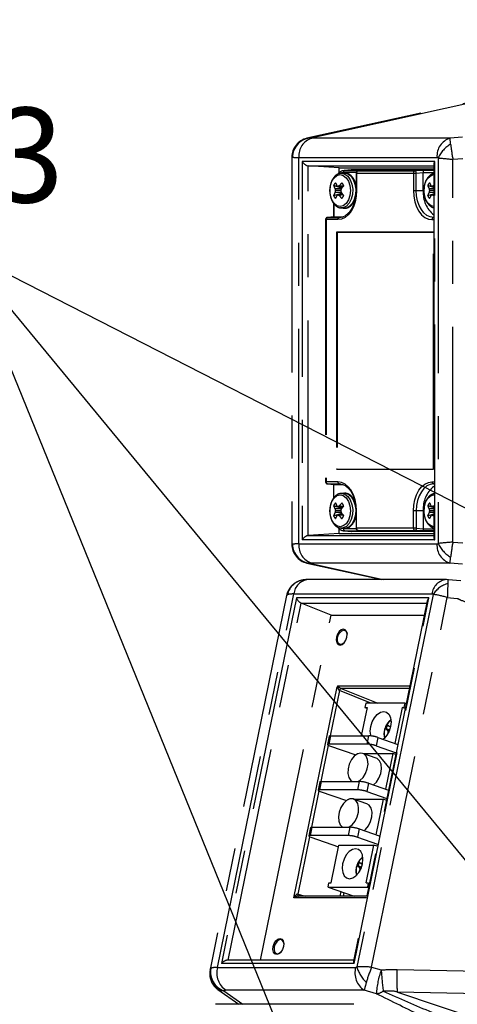
# Model space of a CAD drawing. Extents: x 0 to 360, y 1 to 553.
# Drawn here: x 233 to 253, y 350 to 396 of the extents above; entities that cross this region are included whole.
import ezdxf

# ---------------------------------------------------------------- set-up
doc = ezdxf.new("R2010")
doc.units = 0
doc.header["$LTSCALE"] = 16
doc.header["$MEASUREMENT"] = 0
doc.linetypes.add('PHANTOM2', pattern=[1.25, 0.625, -0.125, 0.125, -0.125, 0.125, -0.125])
doc.layers.get('0').update_dxf_attribs({"linetype": 'CONTINUOUS'})
doc.layers.add('SCALE', color=4, linetype='CONTINUOUS')
doc.layers.add('SILK', color=5, linetype='CONTINUOUS')
doc.styles.get("Standard").update_dxf_attribs({"font": 'SIMPLEX.shx'})
doc.styles.add('UT7', font='TOAFONT', dxfattribs={"width": 0.8})
doc.dimstyles.get("Standard").update_dxf_attribs({"dimtxt": 0.18, "dimasz": 0.18, "dimexe": 0.18, "dimexo": 0.0625, "dimgap": 0.09, "dimtad": 0, "dimtih": 1, "dimtoh": 1, "dimdec": 4, "dimzin": 0, "dimdsep": 46, "dimtxsty": 'Standard', "dimcen": 0.09, "dimadec": 0, "dimazin": 0, "dimtfac": 1, "dimtdec": 4, "dimtofl": 0, "dimtmove": 0, "dimatfit": 3, "dimfxl": 0, "dimtolj": 1, "dimtzin": 0, "dimarcsym": 0})

# ---------------------------------------------------------------- blocks, each defined once
blk = doc.blocks.new('YAZ1', base_point=(184, 133))
for p, q in [((184, 133), (183, 133.268)), ((184, 133), (183, 132.732)), ((183, 133), (184, 133))]:
    blk.add_line(p, q)
blk = doc.blocks.new('YAZ3')
for p, q in [((-0.999, 0.247), (-0.922, 0.247)), ((-0.999, 0.197), (-0.735, 0.197)), ((-0.999, 0.147), (-0.549, 0.147)), ((-0.999, 0.097), (-0.362, 0.097)), ((-0.999, 0.047), (-0.176, 0.047)), ((-0.999, -0.053), (-0.198, -0.053)), ((-0.999, -0.103), (-0.384, -0.103)), ((-0.999, -0.153), (-0.571, -0.153)), ((-0.999, -0.203), (-0.757, -0.203)), ((-0.999, -0.253), (-0.944, -0.253))]:
    blk.add_line(p, q)
blk.add_solid([(0, 0), (-1, 0.268), (-1, -0.268)])
blk.add_blockref('YAZ1', (0, 0))

msp = doc.modelspace()

# ---------------------------------------------------------------- linework, layer by layer
at = {"layer": 'SILK', "linetype": 'PHANTOM2'}
for p, q in [((270.729, 396.009), (245.914, 390.519)), ((246.03, 390.529), (270.892, 396.03)), ((252.556, 390.522), (246.135, 390.522)), ((253.143, 390.577), (252.556, 390.522)), ((245.208, 389.64), (245.208, 371.659)), ((245.536, 371.669), (245.536, 389.63)), ((245.536, 389.63), (251.957, 389.63)), ((251.848, 389.439), (245.691, 389.439)), ((245.691, 389.439), (245.691, 371.859)), ((251.848, 371.859), (251.848, 389.439)), ((252.013, 389.606), (252.013, 371.692)), ((252.692, 389.542), (253.156, 389.585)), ((252.692, 371.756), (252.692, 389.542)), ((247.412, 389.144), (245.964, 389.239)), ((245.964, 389.239), (251.801, 389.239)), ((245.964, 372.059), (245.964, 389.239)), ((247.412, 389.144), (251.801, 389.144)), ((247.412, 388.919), (247.412, 389.144)), ((247.611, 388.908), (247.482, 388.893)), ((247.519, 388.915), (247.483, 388.901)), ((247.604, 388.928), (247.519, 388.915)), ((247.598, 389.018), (247.677, 389.028)), ((248.196, 388.928), (247.604, 388.928)), ((247.611, 388.908), (247.65, 388.91)), ((247.65, 388.91), (247.805, 388.873)), ((247.965, 389.048), (247.655, 389.027)), ((247.987, 389.049), (247.677, 389.028)), ((247.677, 389.028), (248.655, 389.028)), ((247.965, 389.048), (247.987, 389.049)), ((251.801, 389.049), (247.987, 389.049)), ((248.648, 389.028), (248.285, 389.002)), ((248.285, 389.002), (248.289, 389.002)), ((248.655, 389.028), (248.289, 389.002)), ((248.289, 389.002), (250.928, 389.002)), ((251.327, 389.028), (250.928, 389.002)), ((250.939, 389), (250.928, 389.002)), ((250.951, 388.994), (250.939, 389)), ((250.962, 388.985), (250.951, 388.994)), ((250.971, 388.972), (250.962, 388.985)), ((250.979, 388.957), (250.971, 388.972)), ((250.986, 388.94), (250.979, 388.957)), ((250.99, 388.921), (250.986, 388.94)), ((250.992, 388.902), (250.99, 388.921)), ((250.992, 388.902), (251.316, 388.923)), ((251.316, 388.928), (251.801, 388.928)), ((251.316, 388.089), (251.316, 388.923)), ((251.801, 389.028), (251.327, 389.028)), ((251.801, 389.311), (251.801, 371.988)), ((247.001, 388.318), (247.069, 388.525)), ((247.069, 388.525), (247.174, 388.689)), ((247.174, 388.689), (247.307, 388.795)), ((247.307, 388.795), (247.455, 388.831)), ((247.455, 388.831), (247.602, 388.795)), ((247.485, 388.893), (247.52, 388.895)), ((247.52, 388.895), (247.672, 388.859)), ((247.602, 388.795), (247.735, 388.689)), ((247.672, 388.859), (247.811, 388.755)), ((247.735, 388.689), (247.84, 388.525)), ((247.805, 388.873), (247.947, 388.767)), ((247.811, 388.755), (247.924, 388.592)), ((247.84, 388.525), (247.908, 388.318)), ((247.924, 388.592), (248.002, 388.384)), ((247.947, 388.767), (248.062, 388.601)), ((248.062, 388.601), (248.141, 388.389)), ((248.193, 388.902), (248.193, 388.089)), ((248.193, 388.902), (250.992, 388.902)), ((248.216, 388.902), (248.216, 388.089)), ((250.855, 388.902), (250.855, 388.089)), ((250.992, 388.089), (250.992, 388.902)), ((251.372, 388.318), (251.44, 388.525)), ((251.44, 388.525), (251.545, 388.689)), ((251.545, 388.689), (251.678, 388.795)), ((251.678, 388.795), (251.801, 388.83)), ((246.978, 388.089), (247.001, 388.318)), ((247.001, 387.86), (246.978, 388.089)), ((247.504, 388.173), (247.217, 388.173)), ((247.504, 388.005), (247.217, 388.005)), ((247.48, 388.089), (247.233, 388.089)), ((247.569, 388.255), (247.357, 388.282)), ((247.597, 388.289), (247.414, 388.312)), ((247.908, 388.318), (247.931, 388.089)), ((247.931, 388.089), (247.908, 387.86)), ((248.002, 388.384), (248.036, 388.149)), ((248.036, 388.149), (248.024, 387.91)), ((248.141, 388.389), (248.176, 388.151)), ((248.176, 388.151), (248.164, 387.907)), ((248.193, 388.089), (248.216, 388.089)), ((248.216, 388.089), (248.199, 387.826)), ((250.855, 388.089), (251.316, 388.089)), ((250.855, 388.089), (250.872, 387.826)), ((251.007, 387.846), (250.992, 388.089)), ((251.349, 388.089), (251.372, 388.318)), ((251.372, 387.86), (251.349, 388.089)), ((251.801, 388.173), (251.588, 388.173)), ((251.801, 388.005), (251.588, 388.005)), ((251.801, 388.089), (251.604, 388.089)), ((251.801, 388.272), (251.728, 388.282)), ((251.801, 388.31), (251.785, 388.312)), ((247.069, 387.653), (247.001, 387.86)), ((247.174, 387.489), (247.069, 387.653)), ((247.149, 387.863), (247.529, 387.973)), ((247.566, 387.923), (247.357, 387.897)), ((247.592, 387.889), (247.414, 387.867)), ((247.84, 387.653), (247.735, 387.489)), ((247.908, 387.86), (247.84, 387.653)), ((247.968, 387.686), (247.872, 387.499)), ((248.024, 387.91), (247.968, 387.686)), ((248.106, 387.679), (248.008, 387.488)), ((248.15, 387.574), (248.07, 387.341)), ((248.164, 387.907), (248.106, 387.679)), ((248.199, 387.826), (248.15, 387.574)), ((250.872, 387.826), (250.921, 387.574)), ((250.921, 387.574), (251.001, 387.341)), ((251.053, 387.612), (251.007, 387.846)), ((251.127, 387.396), (251.053, 387.612)), ((251.44, 387.653), (251.372, 387.86)), ((251.545, 387.489), (251.44, 387.653)), ((251.52, 387.863), (251.801, 387.944)), ((251.801, 387.906), (251.728, 387.897)), ((251.801, 387.869), (251.785, 387.867)), ((247.145, 387.504), (247.145, 386.861)), ((247.168, 387.477), (247.168, 386.863)), ((247.307, 387.384), (247.174, 387.489)), ((247.455, 387.348), (247.307, 387.384)), ((247.602, 387.384), (247.455, 387.348)), ((247.482, 387.286), (247.469, 387.288)), ((247.597, 387.293), (247.482, 387.286)), ((247.482, 387.286), (247.611, 387.271)), ((247.744, 387.363), (247.597, 387.293)), ((247.735, 387.489), (247.602, 387.384)), ((247.728, 387.278), (247.611, 387.271)), ((247.879, 387.35), (247.728, 387.278)), ((247.872, 387.499), (247.744, 387.363)), ((247.962, 387.137), (247.831, 386.969)), ((248.008, 387.488), (247.879, 387.35)), ((248.07, 387.341), (247.962, 387.137)), ((251.001, 387.341), (251.109, 387.137)), ((251.109, 387.137), (251.24, 386.969)), ((251.227, 387.207), (251.127, 387.396)), ((251.348, 387.052), (251.227, 387.207)), ((251.678, 387.384), (251.545, 387.489)), ((251.801, 387.349), (251.678, 387.384)), ((246.778, 386.742), (246.778, 374.557)), ((247.35, 386.742), (246.778, 386.742)), ((246.802, 386.742), (246.802, 374.557)), ((247.168, 386.863), (246.871, 386.842)), ((246.871, 386.842), (246.874, 386.842)), ((247.171, 386.863), (246.874, 386.842)), ((246.874, 386.842), (247.423, 386.842)), ((247.171, 386.863), (247.57, 386.863)), ((247.519, 386.768), (247.35, 386.742)), ((247.423, 386.842), (247.579, 386.866)), ((247.493, 386.847), (247.423, 386.842)), ((247.681, 386.845), (247.519, 386.768)), ((247.579, 386.866), (247.726, 386.935)), ((247.831, 386.969), (247.681, 386.845)), ((251.24, 386.969), (251.39, 386.845)), ((251.487, 386.937), (251.348, 387.052)), ((251.39, 386.845), (251.552, 386.768)), ((251.637, 386.866), (251.487, 386.937)), ((251.552, 386.768), (251.721, 386.742)), ((251.794, 386.842), (251.637, 386.866)), ((251.721, 386.742), (251.801, 386.742)), ((251.801, 386.842), (251.794, 386.842)), ((251.801, 386.842), (251.794, 386.842)), ((251.785, 386.15), (247.285, 386.15)), ((247.285, 386.15), (247.285, 375.149)), ((247.316, 386.149), (247.285, 386.15)), ((251.785, 386.149), (247.316, 386.149)), ((247.316, 386.149), (247.316, 375.149)), ((251.785, 375.149), (251.785, 386.15)), ((247.285, 375.149), (251.785, 375.149)), ((247.316, 375.149), (247.285, 375.149)), ((247.316, 375.149), (251.785, 375.149)), ((246.778, 374.557), (246.802, 374.557)), ((247.35, 374.557), (246.802, 374.557)), ((246.871, 374.457), (247.168, 374.436)), ((246.871, 374.457), (246.874, 374.457)), ((246.874, 374.457), (247.423, 374.457)), ((247.171, 374.435), (246.874, 374.457)), ((247.145, 374.437), (247.145, 373.791)), ((247.168, 373.825), (247.168, 374.436)), ((247.171, 374.435), (247.57, 374.435)), ((247.519, 374.531), (247.35, 374.557)), ((247.493, 374.452), (247.423, 374.457)), ((247.423, 374.457), (247.579, 374.433)), ((247.681, 374.454), (247.519, 374.531)), ((247.579, 374.433), (247.723, 374.366)), ((247.831, 374.33), (247.681, 374.454)), ((247.962, 374.162), (247.831, 374.33)), ((251.109, 374.162), (251.24, 374.33)), ((251.24, 374.33), (251.39, 374.454)), ((251.487, 374.362), (251.348, 374.246)), ((251.39, 374.454), (251.552, 374.531)), ((251.637, 374.433), (251.487, 374.362)), ((251.552, 374.531), (251.721, 374.557)), ((251.794, 374.457), (251.637, 374.433)), ((251.721, 374.557), (251.801, 374.557)), ((251.801, 374.457), (251.794, 374.457)), ((251.801, 374.456), (251.794, 374.457)), ((247.069, 373.645), (247.174, 373.809)), ((247.174, 373.809), (247.307, 373.915)), ((247.307, 373.915), (247.455, 373.951)), ((247.455, 373.951), (247.602, 373.915)), ((247.611, 374.028), (247.482, 374.013)), ((247.485, 374.013), (247.52, 374.015)), ((247.52, 374.015), (247.672, 373.979)), ((247.602, 373.915), (247.735, 373.809)), ((247.611, 374.028), (247.65, 374.03)), ((247.65, 374.03), (247.805, 373.993)), ((247.672, 373.979), (247.811, 373.875)), ((247.735, 373.809), (247.84, 373.645)), ((247.805, 373.993), (247.947, 373.887)), ((247.811, 373.875), (247.924, 373.712)), ((247.947, 373.887), (248.062, 373.721)), ((248.07, 373.958), (247.962, 374.162)), ((248.15, 373.725), (248.07, 373.958)), ((250.921, 373.725), (251.001, 373.958)), ((251.001, 373.958), (251.109, 374.162)), ((251.127, 373.902), (251.053, 373.687)), ((251.227, 374.091), (251.127, 373.902)), ((251.348, 374.246), (251.227, 374.091)), ((251.44, 373.645), (251.545, 373.809)), ((251.545, 373.809), (251.678, 373.915)), ((251.678, 373.915), (251.801, 373.95)), ((246.978, 373.209), (247.001, 373.438)), ((247.001, 373.438), (247.069, 373.645)), ((247.569, 373.375), (247.357, 373.402)), ((247.597, 373.409), (247.414, 373.432)), ((247.84, 373.645), (247.908, 373.438)), ((247.908, 373.438), (247.931, 373.209)), ((247.924, 373.712), (248.002, 373.504)), ((248.002, 373.504), (248.036, 373.269)), ((248.062, 373.721), (248.141, 373.509)), ((248.141, 373.509), (248.176, 373.271)), ((248.199, 373.472), (248.15, 373.725)), ((248.216, 373.209), (248.199, 373.472)), ((250.855, 373.209), (250.872, 373.472)), ((250.872, 373.472), (250.921, 373.725)), ((251.007, 373.453), (250.992, 373.209)), ((251.053, 373.687), (251.007, 373.453)), ((251.349, 373.209), (251.372, 373.438)), ((251.372, 373.438), (251.44, 373.645)), ((251.801, 373.392), (251.728, 373.402)), ((251.801, 373.43), (251.785, 373.432)), ((247.001, 372.98), (246.978, 373.209)), ((247.069, 372.773), (247.001, 372.98)), ((247.149, 372.983), (247.529, 373.093)), ((247.504, 373.293), (247.217, 373.293)), ((247.504, 373.125), (247.217, 373.125)), ((247.48, 373.209), (247.233, 373.209)), ((247.566, 373.043), (247.357, 373.017)), ((247.592, 373.009), (247.414, 372.987)), ((247.908, 372.98), (247.84, 372.773)), ((247.931, 373.209), (247.908, 372.98)), ((248.024, 373.03), (247.968, 372.806)), ((248.036, 373.269), (248.024, 373.03)), ((248.164, 373.027), (248.106, 372.799)), ((248.176, 373.271), (248.164, 373.027)), ((248.193, 373.209), (248.193, 372.397)), ((248.193, 373.209), (248.216, 373.209)), ((248.216, 372.397), (248.216, 373.209)), ((250.855, 372.397), (250.855, 373.209)), ((250.992, 373.209), (250.855, 373.209)), ((251.316, 373.209), (250.992, 373.209)), ((250.992, 373.209), (250.992, 372.397)), ((251.316, 373.209), (251.316, 372.375)), ((251.372, 372.98), (251.349, 373.209)), ((251.44, 372.773), (251.372, 372.98)), ((251.52, 372.983), (251.801, 373.064)), ((251.801, 373.293), (251.588, 373.293)), ((251.801, 373.125), (251.588, 373.125)), ((251.801, 373.209), (251.604, 373.209)), ((251.801, 373.026), (251.728, 373.017)), ((251.801, 372.989), (251.785, 372.987)), ((247.174, 372.609), (247.069, 372.773)), ((247.307, 372.504), (247.174, 372.609)), ((247.455, 372.468), (247.307, 372.504)), ((247.602, 372.504), (247.455, 372.468)), ((247.744, 372.483), (247.597, 372.413)), ((247.735, 372.609), (247.602, 372.504)), ((247.879, 372.47), (247.728, 372.398)), ((247.84, 372.773), (247.735, 372.609)), ((247.872, 372.619), (247.744, 372.483)), ((247.968, 372.806), (247.872, 372.619)), ((248.008, 372.608), (247.879, 372.47)), ((248.106, 372.799), (248.008, 372.608)), ((251.545, 372.609), (251.44, 372.773)), ((251.678, 372.504), (251.545, 372.609)), ((251.801, 372.469), (251.678, 372.504)), ((247.412, 372.154), (245.964, 372.059)), ((245.964, 372.059), (251.801, 372.059)), ((247.412, 372.154), (247.412, 372.376)), ((247.412, 372.154), (251.801, 372.154)), ((247.519, 372.383), (247.465, 372.406)), ((247.482, 372.406), (247.469, 372.408)), ((247.597, 372.413), (247.482, 372.406)), ((247.482, 372.406), (247.611, 372.391)), ((247.604, 372.37), (247.519, 372.383)), ((248.196, 372.37), (247.604, 372.37)), ((247.728, 372.398), (247.611, 372.391)), ((247.655, 372.271), (247.965, 372.25)), ((247.655, 372.271), (247.677, 372.271)), ((247.677, 372.271), (248.655, 372.271)), ((247.987, 372.249), (247.677, 372.271)), ((247.965, 372.25), (247.987, 372.249)), ((251.801, 372.249), (247.987, 372.249)), ((248.193, 372.397), (248.216, 372.397)), ((250.855, 372.397), (248.216, 372.397)), ((248.285, 372.297), (248.648, 372.271)), ((248.285, 372.297), (248.289, 372.297)), ((248.655, 372.271), (248.289, 372.297)), ((248.289, 372.297), (250.928, 372.297)), ((250.992, 372.397), (250.855, 372.397)), ((250.939, 372.299), (250.928, 372.297)), ((251.327, 372.271), (250.928, 372.297)), ((250.951, 372.304), (250.939, 372.299)), ((250.962, 372.314), (250.951, 372.304)), ((250.971, 372.326), (250.962, 372.314)), ((250.979, 372.341), (250.971, 372.326)), ((250.986, 372.358), (250.979, 372.341)), ((250.99, 372.377), (250.986, 372.358)), ((250.992, 372.397), (250.99, 372.377)), ((250.992, 372.397), (251.316, 372.375)), ((251.316, 372.37), (251.801, 372.37)), ((251.801, 372.271), (251.327, 372.271)), ((245.536, 371.669), (251.957, 371.669)), ((251.848, 371.859), (245.691, 371.859)), ((252.692, 371.756), (253.156, 371.713)), ((245.914, 370.78), (249.385, 370.012)), ((246.03, 370.769), (249.452, 370.012)), ((252.556, 370.776), (246.135, 370.776)), ((253.143, 370.722), (252.556, 370.776)), ((252.389, 370.012), (245.968, 370.012)), ((252.48, 370.005), (252.389, 370.012)), ((253.058, 369.954), (252.48, 370.008)), ((244.968, 369.27), (241.412, 351.898)), ((241.75, 351.992), (245.302, 369.344)), ((244.968, 369.27), (245.005, 369.311)), ((245.302, 369.344), (251.723, 369.344)), ((251.774, 369.322), (248.231, 352.015)), ((245.419, 369.16), (241.942, 352.177)), ((242.251, 352.325), (245.648, 368.918)), ((251.577, 369.16), (245.419, 369.16)), ((247.03, 368.359), (245.648, 368.918)), ((245.648, 368.918), (251.482, 368.918)), ((251.504, 369.027), (248.077, 352.287)), ((248.1, 352.177), (251.577, 369.16)), ((248.915, 352.001), (252.433, 369.184)), ((252.433, 369.184), (252.897, 369.141)), ((243.748, 352.325), (247.03, 368.359)), ((247.03, 368.359), (251.367, 368.359)), ((247.329, 367.48), (247.281, 367.34)), ((247.406, 367.599), (247.329, 367.48)), ((247.337, 367.329), (247.379, 367.455)), ((247.379, 367.455), (247.449, 367.561)), ((247.502, 367.679), (247.406, 367.599)), ((247.449, 367.561), (247.534, 367.633)), ((247.601, 367.707), (247.502, 367.679)), ((247.534, 367.633), (247.623, 367.658)), ((247.689, 367.679), (247.601, 367.707)), ((247.623, 367.658), (247.701, 367.633)), ((247.751, 367.599), (247.689, 367.679)), ((247.701, 367.633), (247.757, 367.561)), ((247.78, 367.48), (247.751, 367.599)), ((247.757, 367.561), (247.78, 367.483)), ((247.77, 367.34), (247.78, 367.48)), ((247.281, 367.34), (247.271, 367.199)), ((247.271, 367.199), (247.3, 367.08)), ((247.3, 367.08), (247.363, 367.001)), ((247.328, 367.204), (247.337, 367.329)), ((247.354, 367.097), (247.328, 367.204)), ((247.41, 367.026), (247.354, 367.097)), ((247.363, 367.001), (247.45, 366.973)), ((247.488, 367.001), (247.41, 367.026)), ((247.45, 366.973), (247.55, 367.001)), ((247.577, 367.026), (247.488, 367.001)), ((247.55, 367.001), (247.645, 367.08)), ((247.636, 367.07), (247.577, 367.026)), ((247.645, 367.08), (247.723, 367.199)), ((247.723, 367.199), (247.77, 367.34)), ((245.31, 355.23), (247.325, 365.074)), ((247.42, 364.857), (246.99, 362.754)), ((247.325, 365.074), (250.695, 365.074)), ((248.877, 364.267), (247.42, 364.857)), ((250.67, 364.953), (247.504, 364.953)), ((247.504, 364.953), (249.2, 364.267)), ((248.645, 364.267), (248.606, 364.074)), ((250.471, 364.267), (248.645, 364.267)), ((250.431, 364.074), (250.471, 364.267)), ((250.471, 364.267), (250.526, 364.248)), ((248.702, 364.074), (248.432, 362.755)), ((248.606, 364.074), (248.702, 364.074)), ((248.606, 364.074), (248.696, 364.043)), ((249.046, 363.594), (249.18, 363.748)), ((249.18, 363.748), (249.329, 363.847)), ((249.329, 363.847), (249.479, 363.881)), ((249.479, 363.881), (249.615, 363.847)), ((249.615, 363.847), (249.724, 363.748)), ((249.724, 363.748), (249.794, 363.594)), ((250.335, 364.074), (249.992, 362.402)), ((250.335, 364.074), (250.431, 364.074)), ((250.48, 364.024), (250.335, 364.074)), ((250.431, 364.074), (250.486, 364.055)), ((248.874, 363.185), (248.94, 363.4)), ((248.94, 363.4), (249.046, 363.594)), ((249.794, 363.594), (249.821, 363.4)), ((249.821, 363.4), (249.799, 363.185)), ((248.852, 362.97), (248.874, 363.185)), ((248.878, 362.776), (248.852, 362.97)), ((249.733, 362.97), (249.627, 362.776)), ((249.74, 362.989), (249.653, 363.013)), ((249.678, 362.859), (249.664, 362.863)), ((249.718, 362.938), (249.674, 362.951)), ((249.799, 363.185), (249.733, 362.97)), ((249.794, 363.163), (249.738, 363.189)), ((249.8, 363.191), (249.792, 363.195)), ((246.941, 362.737), (246.862, 362.351)), ((247.013, 362.755), (246.934, 362.368)), ((246.941, 362.737), (246.943, 362.742)), ((246.943, 362.742), (246.956, 362.749)), ((246.956, 362.749), (246.98, 362.753)), ((246.98, 362.753), (247.013, 362.755)), ((247.013, 362.755), (248.787, 362.755)), ((248.708, 362.368), (248.787, 362.755)), ((248.887, 362.748), (248.878, 362.776)), ((249.202, 362.677), (249.123, 362.291)), ((249.202, 362.677), (250.137, 362.351)), ((249.493, 362.623), (249.453, 362.59)), ((249.627, 362.776), (249.493, 362.623)), ((246.9, 362.317), (246.555, 360.629)), ((246.864, 362.355), (246.863, 362.346)), ((246.863, 362.346), (246.872, 362.334)), ((246.877, 362.362), (246.864, 362.355)), ((246.872, 362.334), (246.893, 362.32)), ((246.901, 362.367), (246.877, 362.362)), ((246.893, 362.32), (246.924, 362.306)), ((246.934, 362.368), (246.901, 362.367)), ((246.924, 362.306), (246.963, 362.291)), ((248.708, 362.368), (246.934, 362.368)), ((246.963, 362.291), (248.18, 361.866)), ((248.264, 361.916), (248.112, 361.81)), ((248.263, 361.929), (248.26, 361.914)), ((248.263, 361.929), (248.295, 361.929)), ((248.418, 361.953), (248.264, 361.916)), ((248.557, 361.916), (248.418, 361.953)), ((249.132, 361.721), (248.51, 361.938)), ((248.534, 361.929), (249.896, 361.929)), ((248.665, 361.81), (248.557, 361.916)), ((249.123, 362.291), (250.058, 361.965)), ((249.896, 361.929), (249.557, 360.276)), ((250.041, 361.879), (249.896, 361.929)), ((247.979, 361.647), (247.877, 361.443)), ((248.112, 361.81), (247.979, 361.647)), ((248.732, 361.647), (248.665, 361.81)), ((248.75, 361.443), (248.732, 361.647)), ((249.178, 361.699), (249.132, 361.721)), ((249.287, 361.594), (249.178, 361.699)), ((249.354, 361.43), (249.287, 361.594)), ((247.82, 361.221), (247.812, 361.005)), ((247.812, 361.005), (247.855, 360.819)), ((247.877, 361.443), (247.82, 361.221)), ((248.517, 360.819), (248.636, 361.005)), ((248.636, 361.005), (248.717, 361.221)), ((248.717, 361.221), (248.75, 361.443)), ((249.258, 360.788), (249.338, 361.004)), ((249.338, 361.004), (249.371, 361.226)), ((249.371, 361.226), (249.354, 361.43)), ((246.506, 360.612), (246.427, 360.226)), ((246.578, 360.629), (246.499, 360.243)), ((246.506, 360.612), (246.508, 360.616)), ((246.508, 360.616), (246.521, 360.623)), ((246.521, 360.623), (246.545, 360.628)), ((246.545, 360.628), (246.578, 360.629)), ((246.578, 360.629), (248.352, 360.629)), ((247.855, 360.819), (247.944, 360.682)), ((247.944, 360.682), (248.017, 360.629)), ((247.999, 360.639), (247.997, 360.629)), ((248.273, 360.243), (248.352, 360.629)), ((248.277, 360.629), (248.372, 360.682)), ((248.372, 360.682), (248.517, 360.819)), ((248.767, 360.552), (248.688, 360.165)), ((248.767, 360.552), (249.702, 360.226)), ((249.001, 360.47), (249.139, 360.602)), ((249.139, 360.602), (249.258, 360.788)), ((246.465, 360.191), (246.119, 358.503)), ((246.429, 360.23), (246.428, 360.22)), ((246.428, 360.22), (246.437, 360.208)), ((246.442, 360.237), (246.429, 360.23)), ((246.437, 360.208), (246.458, 360.195)), ((246.466, 360.241), (246.442, 360.237)), ((246.458, 360.195), (246.489, 360.18)), ((246.499, 360.243), (246.466, 360.241)), ((246.489, 360.18), (246.528, 360.165)), ((248.273, 360.243), (246.499, 360.243)), ((246.528, 360.165), (247.745, 359.741)), ((248.688, 360.165), (249.623, 359.839)), ((247.752, 359.746), (247.607, 359.609)), ((247.907, 359.818), (247.752, 359.746)), ((247.825, 359.789), (247.828, 359.804)), ((247.828, 359.804), (247.86, 359.804)), ((248.055, 359.818), (247.907, 359.818)), ((248.18, 359.746), (248.055, 359.818)), ((248.697, 359.595), (248.075, 359.812)), ((248.099, 359.804), (249.461, 359.804)), ((248.269, 359.609), (248.18, 359.746)), ((249.122, 358.151), (249.461, 359.804)), ((249.605, 359.753), (249.461, 359.804)), ((247.408, 359.207), (247.374, 358.985)), ((247.488, 359.423), (247.408, 359.207)), ((247.607, 359.609), (247.488, 359.423)), ((248.247, 358.985), (248.304, 359.207)), ((248.312, 359.423), (248.269, 359.609)), ((248.304, 359.207), (248.312, 359.423)), ((248.802, 359.529), (248.697, 359.595)), ((248.891, 359.392), (248.802, 359.529)), ((248.934, 359.206), (248.891, 359.392)), ((248.926, 358.99), (248.934, 359.206)), ((247.374, 358.985), (247.392, 358.781)), ((247.392, 358.781), (247.459, 358.618)), ((248.012, 358.618), (248.145, 358.781)), ((248.145, 358.781), (248.247, 358.985)), ((248.767, 358.565), (248.868, 358.768)), ((248.868, 358.768), (248.926, 358.99)), ((246.071, 358.487), (245.992, 358.1)), ((246.143, 358.504), (246.064, 358.117)), ((246.071, 358.487), (246.073, 358.491)), ((246.073, 358.491), (246.086, 358.498)), ((246.086, 358.498), (246.11, 358.502)), ((246.11, 358.502), (246.143, 358.504)), ((246.143, 358.504), (247.917, 358.504)), ((247.459, 358.618), (247.567, 358.512)), ((247.562, 358.504), (247.564, 358.514)), ((247.567, 358.512), (247.582, 358.504)), ((247.838, 358.117), (247.917, 358.504)), ((247.842, 358.504), (247.86, 358.512)), ((247.86, 358.512), (248.012, 358.618)), ((248.332, 358.426), (248.253, 358.04)), ((248.332, 358.426), (249.267, 358.1)), ((248.566, 358.345), (248.633, 358.401)), ((248.633, 358.401), (248.767, 358.565)), ((246.03, 358.066), (245.484, 355.398)), ((245.994, 358.104), (245.993, 358.095)), ((245.993, 358.095), (246.002, 358.083)), ((246.007, 358.111), (245.994, 358.104)), ((246.002, 358.083), (246.023, 358.07)), ((246.031, 358.116), (246.007, 358.111)), ((246.023, 358.07), (246.053, 358.055)), ((246.064, 358.117), (246.031, 358.116)), ((246.053, 358.055), (246.093, 358.04)), ((247.838, 358.117), (246.064, 358.117)), ((246.093, 358.04), (247.375, 357.593)), ((248.253, 358.04), (249.188, 357.714)), ((247.033, 355.92), (247.393, 357.678)), ((247.393, 357.678), (249.025, 357.678)), ((247.874, 357.372), (247.74, 357.218)), ((248.023, 357.471), (247.874, 357.372)), ((248.173, 357.505), (248.023, 357.471)), ((248.31, 357.471), (248.173, 357.505)), ((248.418, 357.372), (248.31, 357.471)), ((248.489, 357.218), (248.418, 357.372)), ((248.665, 355.92), (249.025, 357.678)), ((249.17, 357.628), (249.025, 357.678)), ((247.635, 357.024), (247.568, 356.809)), ((247.74, 357.218), (247.635, 357.024)), ((248.515, 357.024), (248.489, 357.218)), ((248.494, 356.809), (248.515, 357.024)), ((247.568, 356.809), (247.547, 356.594)), ((247.547, 356.594), (247.573, 356.4)), ((248.322, 356.4), (248.427, 356.594)), ((248.435, 356.613), (248.348, 356.637)), ((248.373, 356.483), (248.359, 356.487)), ((248.413, 356.562), (248.369, 356.574)), ((248.427, 356.594), (248.494, 356.809)), ((248.489, 356.787), (248.433, 356.813)), ((248.495, 356.815), (248.486, 356.819)), ((247.573, 356.4), (247.644, 356.246)), ((247.644, 356.246), (247.753, 356.147)), ((247.753, 356.147), (247.889, 356.113)), ((247.889, 356.113), (248.039, 356.147)), ((248.039, 356.147), (248.188, 356.246)), ((248.188, 356.246), (248.322, 356.4)), ((246.897, 355.727), (246.936, 355.92)), ((246.897, 355.727), (248.722, 355.727)), ((246.897, 355.727), (248.109, 355.304)), ((246.936, 355.92), (247.033, 355.92)), ((247.457, 355.304), (247.501, 355.516)), ((248.665, 355.92), (248.762, 355.92)), ((248.762, 355.92), (248.722, 355.727)), ((248.722, 355.727), (248.777, 355.708)), ((248.762, 355.92), (248.817, 355.901)), ((248.679, 355.23), (245.31, 355.23)), ((245.484, 355.398), (245.482, 355.379)), ((245.482, 355.379), (245.482, 355.361)), ((245.482, 355.361), (245.485, 355.344)), ((245.484, 355.398), (245.84, 355.304)), ((245.485, 355.344), (245.49, 355.33)), ((245.49, 355.33), (245.498, 355.318)), ((245.498, 355.318), (245.507, 355.309)), ((245.507, 355.309), (245.515, 355.304)), ((248.695, 355.304), (245.508, 355.304)), ((247.631, 355.471), (247.596, 355.304)), ((244.386, 353.105), (244.463, 353.224)), ((244.463, 353.224), (244.559, 353.303)), ((244.591, 353.257), (244.506, 353.186)), ((244.559, 353.303), (244.658, 353.331)), ((244.68, 353.282), (244.591, 353.257)), ((244.658, 353.331), (244.746, 353.303)), ((244.758, 353.257), (244.68, 353.282)), ((244.746, 353.303), (244.809, 353.224)), ((244.815, 353.186), (244.758, 353.257)), ((244.809, 353.224), (244.837, 353.105)), ((244.328, 352.824), (244.339, 352.964)), ((244.357, 352.705), (244.328, 352.824)), ((244.339, 352.964), (244.386, 353.105)), ((244.394, 352.954), (244.385, 352.828)), ((244.385, 352.828), (244.411, 352.722)), ((244.437, 353.079), (244.394, 352.954)), ((244.506, 353.186), (244.437, 353.079)), ((244.78, 352.824), (244.702, 352.705)), ((244.827, 352.964), (244.78, 352.824)), ((244.837, 353.108), (244.815, 353.186)), ((244.837, 353.105), (244.827, 352.964)), ((248.085, 352.325), (242.215, 352.325)), ((244.42, 352.625), (244.357, 352.705)), ((244.411, 352.722), (244.467, 352.651)), ((244.508, 352.597), (244.42, 352.625)), ((244.467, 352.651), (244.545, 352.626)), ((244.607, 352.625), (244.508, 352.597)), ((244.545, 352.626), (244.634, 352.651)), ((244.702, 352.705), (244.607, 352.625)), ((244.634, 352.651), (244.693, 352.694)), ((241.412, 351.898), (241.397, 351.797)), ((241.412, 351.898), (241.45, 351.945)), ((241.75, 351.992), (248.171, 351.992)), ((248.1, 352.177), (241.942, 352.177)), ((248.915, 352.001), (249.362, 351.875)), ((250.107, 351.894), (255.699, 351.786)), ((241.773, 350.967), (242.746, 350.277)), ((242.045, 350.907), (241.929, 350.91)), ((242.045, 350.907), (242.932, 350.277)), ((248.574, 350.928), (242.153, 350.928)), ((249.139, 350.768), (248.574, 350.928)), ((255.593, 350.738), (250.123, 350.844)), ((250.123, 350.844), (255.335, 349.072)), ((248.083, 350.277), (241.662, 350.277))]:
    msp.add_line(p, q, dxfattribs=at)
for centre, radius, start, end in [((246.108, 389.64), 0.9, 102.5501, 180.0002), ((246.148, 389.631), 0.906, 97.4386, 179.6338), ((246.385, 389.707), 0.853, 107.0437, 185.1696), ((252.806, 389.707), 0.853, 107.0437, 185.1696), ((253.236, 389.074), 1.334, 119.0531, 156.4828), ((247.696, 388.938), 0.0923, 101.9947, 185.9754), ((248.293, 388.902), 0.1, 94.0931, 180), ((248.308, 388.912), 0.0923, 101.9947, 185.9754), ((250.947, 388.912), 0.0923, 101.9947, 185.9754), ((247.517, 388.178), 0.392, 135.1151, 158.7064), ((249.004, 389.201), 1.917, 202.9133, 207.6415), ((249.429, 386.724), 2.566, 137.6566, 141.7526), ((247.246, 388.174), 0.399, 20.7124, 44.0435), ((251.888, 388.178), 0.392, 135.1151, 158.7075), ((253.376, 389.201), 1.917, 202.9143, 207.6405), ((248.684, 387.217), 1.665, 151.7534, 157.1825), ((248.734, 388.941), 1.7, 201.41, 206.8499), ((249.531, 388.566), 2.347, 189.6232, 191.7105), ((249.531, 387.613), 2.347, 168.2895, 170.3768), ((248.813, 390.763), 2.877, 238.417, 239.587), ((248.555, 386.07), 2.515, 116.9642, 118.447), ((250.304, 387.359), 2.917, 163.7798, 165.4911), ((250.304, 388.82), 2.917, 194.5089, 196.2202), ((249.95, 386.3), 3.081, 139.1416, 142.5544), ((249.982, 389.803), 3.062, 215.9667, 219.4504), ((252.661, 387.996), 1.348, 176.0246, 230.4072), ((253.055, 387.217), 1.665, 151.7534, 157.1818), ((253.105, 388.941), 1.7, 201.4089, 206.8503), ((253.9, 388.565), 2.345, 189.6224, 191.7113), ((253.9, 387.613), 2.345, 168.2887, 170.3776), ((253.187, 390.767), 2.882, 238.4179, 239.5861), ((252.925, 386.071), 2.514, 116.9636, 118.4468), ((247.522, 388.004), 0.399, 200.7133, 224.0426), ((248.956, 386.945), 1.89, 150.8039, 155.5568), ((248.813, 385.415), 2.877, 120.413, 121.583), ((248.555, 390.108), 2.515, 241.553, 243.0358), ((249.474, 389.41), 2.574, 216.8613, 220.9529), ((247.252, 388), 0.392, 315.1151, 338.7064), ((251.893, 388.004), 0.399, 200.7142, 224.0417), ((253.327, 386.945), 1.89, 150.8044, 155.5563), ((253.187, 385.412), 2.882, 120.4139, 121.5821), ((252.925, 390.108), 2.514, 241.5532, 243.0364), ((246.878, 386.742), 0.1, 94.0931, 180), ((246.894, 386.752), 0.0923, 101.9945, 185.9755), ((247.442, 386.752), 0.0923, 101.9945, 185.9755), ((251.813, 386.752), 0.0923, 101.9945, 185.9755), ((246.878, 374.557), 0.1, 180, 265.9069), ((246.894, 374.547), 0.0923, 174.0245, 258.0055), ((247.442, 374.547), 0.0923, 174.0245, 258.0055), ((252.661, 373.303), 1.348, 129.5928, 183.9754), ((251.813, 374.547), 0.0923, 174.0245, 258.0055), ((247.517, 373.298), 0.392, 135.1151, 158.7064), ((248.734, 374.061), 1.7, 201.4102, 206.8497), ((249.004, 374.321), 1.917, 202.9133, 207.6415), ((248.813, 375.883), 2.877, 238.417, 239.587), ((248.555, 371.19), 2.515, 116.9642, 118.447), ((249.429, 371.844), 2.566, 137.6566, 141.7526), ((249.95, 371.42), 3.081, 139.1416, 142.5544), ((247.246, 373.294), 0.399, 20.7124, 44.0435), ((251.888, 373.298), 0.392, 135.1151, 158.7075), ((253.105, 374.061), 1.7, 201.4091, 206.8502), ((253.376, 374.321), 1.917, 202.9143, 207.6405), ((253.187, 375.887), 2.882, 238.4179, 239.5861), ((252.925, 371.191), 2.514, 116.9636, 118.4468), ((248.684, 372.337), 1.665, 151.7534, 157.1825), ((247.522, 373.124), 0.399, 200.7133, 224.0426), ((249.531, 373.686), 2.347, 189.6232, 191.7105), ((249.531, 372.733), 2.347, 168.2895, 170.3768), ((248.956, 372.065), 1.89, 150.8039, 155.5568), ((248.813, 370.535), 2.877, 120.413, 121.583), ((248.555, 375.228), 2.515, 241.553, 243.0358), ((249.474, 374.53), 2.574, 216.8613, 220.9529), ((250.304, 372.479), 2.917, 163.7798, 165.4911), ((250.304, 373.94), 2.917, 194.5089, 196.2202), ((249.982, 374.924), 3.062, 215.9669, 219.4502), ((247.252, 373.12), 0.392, 315.1151, 338.7064), ((253.055, 372.337), 1.665, 151.7534, 157.1818), ((251.893, 373.124), 0.399, 200.7142, 224.0417), ((253.9, 373.685), 2.345, 189.6224, 191.7113), ((253.9, 372.733), 2.345, 168.2887, 170.3776), ((253.327, 372.065), 1.89, 150.8044, 155.5563), ((253.187, 370.532), 2.882, 120.4139, 121.5821), ((252.925, 375.228), 2.514, 241.5532, 243.0364), ((247.696, 372.361), 0.0923, 174.0246, 258.0053), ((248.293, 372.397), 0.1, 180, 265.9069), ((248.308, 372.387), 0.0923, 174.0246, 258.0053), ((250.947, 372.387), 0.0923, 174.0246, 258.0053), ((246.108, 371.659), 0.9, 179.9998, 257.4499), ((246.148, 371.667), 0.906, 180.3662, 262.5614), ((246.385, 371.592), 0.853, 174.8304, 252.9563), ((252.806, 371.592), 0.853, 174.8304, 252.9563), ((253.236, 372.224), 1.334, 203.5172, 240.9469), ((245.861, 369.131), 0.874, 105.5117, 168.1193), ((246.04, 369.274), 0.741, 95.5654, 174.5703), ((252.461, 369.275), 0.741, 95.3504, 174.588), ((252.772, 368.687), 1.182, 105.0678, 147.5285), ((247.536, 364.841), 0.117, 105.8967, 172.0537), ((250.231, 362.873), 0.734, 124.3776, 197.1604), ((250.215, 362.88), 0.665, 145.9247, 162.2986), ((250.265, 363.72), 0.935, 222.9881, 229.1211), ((251.374, 362.257), 1.814, 160.5022, 162.5607), ((250.846, 363.379), 1.248, 197.0718, 200.0866), ((250.732, 364.42), 1.582, 227.5643, 231.0947), ((251.55, 362.687), 1.894, 172.0064, 174.6782), ((249.913, 361.822), 1.378, 95.0658, 97.3059), ((248.726, 361.275), 1.481, 71.2309, 87.6192), ((248.647, 360.889), 1.481, 71.2308, 87.619), ((248.291, 359.15), 1.48, 71.2304, 87.6193), ((248.212, 358.764), 1.48, 71.2304, 87.6193), ((247.856, 357.025), 1.48, 71.2304, 87.6193), ((247.776, 356.638), 1.481, 71.2309, 87.6192), ((248.925, 356.497), 0.734, 124.3774, 197.1604), ((248.909, 356.504), 0.665, 145.9237, 162.2996), ((248.96, 357.343), 0.934, 222.9864, 229.1227), ((250.061, 355.884), 1.806, 160.4994, 162.5674), ((249.541, 357.003), 1.248, 197.0718, 200.0866), ((249.425, 358.043), 1.581, 227.5627, 231.0962), ((250.246, 356.311), 1.896, 172.006, 174.6754), ((248.608, 355.445), 1.379, 95.0687, 97.3067), ((242.365, 351.779), 0.93, 169.7574, 249.8284), ((242.706, 351.746), 0.987, 165.553, 235.9011), ((249.127, 351.746), 0.987, 165.553, 235.9011), ((249.645, 352.387), 1.462, 194.7467, 228.2011), ((253.173, 350.528), 4.042, 160.5337, 176.5928), ((262.425, 352.624), 13.084, 183.285, 187.5939), ((242.283, 351.725), 0.889, 175.3261, 246.5001), ((249.076, 351.381), 0.616, 275.7876, 307.9854)]:
    msp.add_arc(centre, radius, start, end, dxfattribs=at)
for centre, major_axis, ratio, start_param, end_param in [((246.518, 390.588), (0.5, 0.051), 0.083767, 3.352477, 3.831216), ((252.638, 389.529), (-0.083, 0.997), 0.013193, 5.50603, 6.199), ((252.779, 389.542), (-0.184, 0.987), 0.085336, 0.769485, 1.554883), ((246.608, 389.696), (1.4, 0.05), 0.030184, 3.359897, 3.838636), ((245.844, 389.439), (-0.181, 0.181), 0.466308, 1.134464, 2.6529), ((252.001, 389.439), (0.181, 0.181), 0.466308, 2.007129, 2.70526), ((251.949, 389.529), (0.0363, 0.0958), 0.869964, 5.908975, 6.601946), ((252.779, 389.542), (1, -0.091), 0.007877, 3.840439, 4.625838), ((251.331, 388.928), (-0.0033, 0.1), 0.15669, 0.047231, 1.565668), ((251.251, 388.923), (0, 0.1), 0.642782, 4.717057, 4.766677), ((247.171, 374.536), (0, 0.1), 0.642782, 3.0939, 3.143521), ((245.844, 371.859), (0.181, 0.181), 0.466308, 0.488692, 2.007129), ((251.331, 372.37), (0.0033, 0.1), 0.15669, 1.575925, 3.094361), ((251.251, 372.376), (0, 0.1), 0.642782, 4.658101, 4.707721), ((252.001, 371.859), (0.181, -0.181), 0.466308, 3.577925, 4.276057), ((246.608, 371.603), (1.4, -0.05), 0.030184, 2.444549, 2.923288), ((251.949, 371.77), (-0.0363, 0.0958), 0.869964, 2.822832, 3.515803), ((252.779, 371.756), (1, 0.091), 0.007877, 1.657348, 2.442746), ((252.779, 371.756), (0.184, 0.987), 0.085336, 1.586709, 2.372107), ((246.518, 370.711), (0.5, -0.051), 0.083767, 2.451969, 2.930708), ((252.638, 371.77), (0.083, 0.997), 0.013193, 3.225778, 3.918748), ((252.502, 369.002), (0.003, 1.004), 0.070254, 0.602773, 1.388171), ((252.361, 369.015), (0.119, 0.993), 0.010128, 5.674372, 6.283456), ((246.351, 369.047), (1.382, -0.23), 0.13657, 2.455377, 2.934116), ((251.695, 369.247), (0.0739, 0.0809), 0.733897, 6.180911, 6.873882), ((252.502, 369.002), (0.961, -0.29), 0.155332, 1.689219, 2.474617), ((245.567, 369.109), (-0.155, 0.19), 0.398271, 0.995435, 2.513872), ((251.725, 369.109), (0.206, 0.168), 0.529241, 1.885028, 2.566232), ((247.399, 365.048), (0.131, -0.098), 0.163202, 4.236473, 5.754909), ((247.399, 365.048), (-0.039, 0.194), 0.347217, 1.368256, 2.886692), ((245.384, 355.204), (0.108, 0.191), 0.351651, 0.116245, 1.634681), ((245.384, 355.204), (0.163, 0.085), 0.323618, 0.348717, 1.867154), ((242.09, 352.125), (0.206, 0.168), 0.529241, 0.575361, 1.885028), ((242.773, 351.567), (1.361, -0.332), 0.194885, 2.467686, 2.946425), ((248.248, 352.125), (-0.155, 0.19), 0.398271, 0.314232, 0.995435), ((248.182, 352.09), (0.0524, 0.0862), 0.866446, 3.626295, 4.319266), ((248.984, 351.819), (0.998, -0.11), 0.173863, 1.658966, 2.444364), ((248.984, 351.819), (0.361, 0.937), 0.130634, 1.425211, 2.210609), ((242.398, 352.241), (0.568, 1.305), 0.468456, 3.043591, 3.29282), ((248.849, 351.857), (0.279, 0.96), 0.017552, 2.198844, 2.891815), ((242.51, 350.736), (0.479, -0.153), 0.245052, 2.486694, 2.965433)]:
    msp.add_ellipse(centre, major_axis=major_axis, ratio=ratio, start_param=start_param, end_param=end_param, dxfattribs=at)
for points in [[(246.03, 390.529), (245.986, 390.53), (245.946, 390.526), (245.913, 390.518)], [(245.208, 389.64), (245.208, 389.64), (245.22, 389.639), (245.242, 389.637)], [(245.208, 371.659), (245.208, 371.659), (245.22, 371.659), (245.242, 371.661)], [(246.03, 370.769), (245.986, 370.769), (245.946, 370.773), (245.913, 370.78)]]:
    msp.add_open_spline(points, degree=3, dxfattribs=at)
for points, knots in [([(247.588, 389.017), (247.539, 388.999), (247.44, 388.964), (247.364, 388.878), (247.326, 388.836)], [0, 0, 0, 0, 0.502772, 1, 1, 1, 1]), ([(248.193, 388.317), (248.185, 388.358), (248.165, 388.474), (248.086, 388.639), (247.964, 388.793), (247.815, 388.892), (247.707, 388.904), (247.656, 388.91)], [0, 0, 0, 0, 0.124528, 0.349177, 0.575972, 0.802134, 1, 1, 1, 1]), ([(247.486, 388.89), (247.468, 388.889), (247.398, 388.883), (247.282, 388.825), (247.155, 388.705), (247.056, 388.537), (246.993, 388.352), (246.983, 388.222), (246.979, 388.168)], [0, 0, 0, 0, 0.065346, 0.254884, 0.447272, 0.647348, 0.852002, 1, 1, 1, 1]), ([(251.801, 388.883), (251.752, 388.865), (251.652, 388.828), (251.526, 388.704), (251.427, 388.537), (251.364, 388.352), (251.354, 388.222), (251.35, 388.168)], [0, 0, 0, 0, 0.200825, 0.40717, 0.621763, 0.841265, 1, 1, 1, 1]), ([(246.979, 388.168), (246.977, 388.147), (246.965, 388.052), (246.986, 387.878), (247.044, 387.666), (247.145, 387.484), (247.275, 387.36), (247.389, 387.295), (247.454, 387.294), (247.468, 387.294)], [0, 0, 0, 0, 0.05104, 0.234176, 0.41815, 0.603662, 0.790782, 0.955434, 1, 1, 1, 1]), ([(247.531, 388.206), (247.446, 388.232), (247.319, 388.27), (247.193, 388.308), (247.151, 388.321)], [0, 0, 0, 0, 0.670334, 1, 1, 1, 1]), ([(248.193, 388.089), (248.192, 388.041), (248.19, 387.914), (248.168, 387.792), (248.154, 387.717)], [0, 0, 0, 0, 0.383864, 1, 1, 1, 1]), ([(251.35, 388.168), (251.348, 388.147), (251.335, 388.052), (251.357, 387.878), (251.415, 387.667), (251.516, 387.484), (251.647, 387.362), (251.748, 387.298), (251.8, 387.296), (251.801, 387.296)], [0, 0, 0, 0, 0.053194, 0.244058, 0.435794, 0.629135, 0.824148, 0.995748, 1, 1, 1, 1]), ([(251.801, 388.237), (251.75, 388.252), (251.657, 388.28), (251.564, 388.308), (251.522, 388.321)], [0, 0, 0, 0, 0.552207, 1, 1, 1, 1]), ([(247.594, 387.281), (247.631, 387.275), (247.719, 387.261), (247.859, 387.312), (247.994, 387.417), (248.101, 387.562), (248.144, 387.684), (248.164, 387.741)], [0, 0, 0, 0, 0.148998, 0.365371, 0.581559, 0.805698, 1, 1, 1, 1]), ([(248.154, 387.717), (248.152, 387.702), (248.138, 387.596), (248.075, 387.416), (247.968, 387.198), (247.839, 387.028), (247.744, 386.961), (247.7, 386.929)], [0, 0, 0, 0, 0.041589, 0.289695, 0.536871, 0.783161, 1, 1, 1, 1]), ([(247.697, 374.371), (247.742, 374.339), (247.84, 374.27), (247.971, 374.097), (248.078, 373.876), (248.14, 373.696), (248.154, 373.59), (248.155, 373.576)], [0, 0, 0, 0, 0.221018, 0.469887, 0.716299, 0.962331, 1, 1, 1, 1]), ([(247.486, 374.01), (247.468, 374.009), (247.398, 374.003), (247.282, 373.945), (247.155, 373.825), (247.056, 373.657), (246.993, 373.472), (246.983, 373.342), (246.979, 373.288)], [0, 0, 0, 0, 0.065346, 0.254884, 0.447272, 0.647348, 0.852002, 1, 1, 1, 1]), ([(248.154, 373.589), (248.132, 373.646), (248.083, 373.77), (247.963, 373.913), (247.816, 374.012), (247.707, 374.024), (247.656, 374.03)], [0, 0, 0, 0, 0.22523, 0.495217, 0.764451, 1, 1, 1, 1]), ([(251.801, 374.003), (251.752, 373.985), (251.652, 373.948), (251.526, 373.824), (251.427, 373.657), (251.364, 373.472), (251.354, 373.342), (251.35, 373.288)], [0, 0, 0, 0, 0.200825, 0.40717, 0.621763, 0.841265, 1, 1, 1, 1]), ([(247.531, 373.326), (247.446, 373.352), (247.319, 373.39), (247.193, 373.428), (247.151, 373.441)], [0, 0, 0, 0, 0.670334, 1, 1, 1, 1]), ([(248.155, 373.576), (248.169, 373.5), (248.19, 373.379), (248.192, 373.255), (248.193, 373.209)], [0, 0, 0, 0, 0.63603, 1, 1, 1, 1]), ([(251.801, 373.357), (251.75, 373.372), (251.657, 373.4), (251.564, 373.428), (251.522, 373.441)], [0, 0, 0, 0, 0.552207, 1, 1, 1, 1]), ([(246.979, 373.288), (246.977, 373.267), (246.965, 373.172), (246.986, 372.998), (247.044, 372.786), (247.145, 372.604), (247.275, 372.48), (247.389, 372.415), (247.454, 372.414), (247.468, 372.414)], [0, 0, 0, 0, 0.05104, 0.234176, 0.41815, 0.603662, 0.790782, 0.955434, 1, 1, 1, 1]), ([(247.594, 372.401), (247.631, 372.395), (247.719, 372.381), (247.859, 372.432), (247.995, 372.537), (248.103, 372.693), (248.172, 372.847), (248.188, 372.951), (248.193, 372.981)], [0, 0, 0, 0, 0.131735, 0.323039, 0.514179, 0.712349, 0.916404, 1, 1, 1, 1]), ([(251.35, 373.288), (251.348, 373.267), (251.335, 373.172), (251.357, 372.998), (251.415, 372.787), (251.516, 372.604), (251.647, 372.482), (251.748, 372.418), (251.8, 372.416), (251.801, 372.416)], [0, 0, 0, 0, 0.053194, 0.244058, 0.435794, 0.629135, 0.824148, 0.995748, 1, 1, 1, 1]), ([(247.34, 372.456), (247.359, 372.431), (247.413, 372.359), (247.532, 372.289), (247.632, 372.277), (247.681, 372.27)], [0, 0, 0, 0, 0.219181, 0.613864, 1, 1, 1, 1]), ([(245.392, 369.866), (245.372, 369.855), (245.285, 369.81), (245.159, 369.684), (245.034, 369.49), (244.97, 369.334), (244.965, 369.246), (244.965, 369.239)], [0, 0, 0, 0, 0.088209, 0.374947, 0.664315, 0.971632, 1, 1, 1, 1]), ([(245.627, 369.967), (245.593, 369.959), (245.521, 369.944), (245.458, 369.905), (245.426, 369.884)], [0, 0, 0, 0, 0.481029, 1, 1, 1, 1]), ([(245.968, 370.012), (245.948, 370.012), (245.886, 370.011), (245.779, 370.006), (245.677, 369.984), (245.623, 369.972)], [0, 0, 0, 0, 0.189669, 0.57245, 1, 1, 1, 1]), ([(252.897, 369.141), (252.942, 369.12), (253.165, 369.015), (253.395, 368.926), (253.579, 368.855)], [0, 0, 0, 0, 0.200683, 1, 1, 1, 1]), ([(249.808, 363.489), (249.798, 363.483), (249.742, 363.446), (249.654, 363.343), (249.57, 363.206), (249.545, 363.114), (249.537, 363.085)], [0, 0, 0, 0, 0.077067, 0.449877, 0.826776, 1, 1, 1, 1]), ([(249.537, 363.085), (249.526, 363.051), (249.493, 362.954), (249.483, 362.8), (249.508, 362.698), (249.52, 362.653)], [0, 0, 0, 0, 0.229121, 0.65548, 1, 1, 1, 1]), ([(249.743, 363.021), (249.731, 363.026), (249.677, 363.046), (249.623, 363.066), (249.581, 363.082)], [0, 0, 0, 0, 0.223305, 1, 1, 1, 1]), ([(248.507, 357.116), (248.496, 357.108), (248.438, 357.071), (248.349, 356.967), (248.265, 356.83), (248.24, 356.737), (248.232, 356.708)], [0, 0, 0, 0, 0.087681, 0.456202, 0.828767, 1, 1, 1, 1]), ([(248.232, 356.708), (248.22, 356.675), (248.188, 356.578), (248.178, 356.425), (248.202, 356.325), (248.213, 356.282)], [0, 0, 0, 0, 0.231728, 0.662943, 1, 1, 1, 1]), ([(248.439, 356.644), (248.426, 356.649), (248.372, 356.67), (248.318, 356.69), (248.276, 356.706)], [0, 0, 0, 0, 0.228647, 1, 1, 1, 1]), ([(249.362, 351.875), (249.412, 351.878), (249.66, 351.895), (249.909, 351.894), (250.107, 351.894)], [0, 0, 0, 0, 0.200682, 1, 1, 1, 1]), ([(250.123, 350.844), (250.118, 350.903), (250.108, 351.021), (250.1, 351.285), (250.099, 351.585), (250.105, 351.791), (250.107, 351.894)], [0, 0, 0, 0, 0.25, 0.499999, 0.750001, 1, 1, 1, 1]), ([(241.398, 351.81), (241.397, 351.791), (241.393, 351.757), (241.392, 351.663), (241.401, 351.549), (241.428, 351.466), (241.442, 351.424)], [0, 0, 0, 0, 0.226192, 0.422528, 0.705394, 1, 1, 1, 1]), ([(241.442, 351.424), (241.446, 351.406), (241.47, 351.313), (241.559, 351.173), (241.669, 351.041), (241.748, 350.991), (241.77, 350.977)], [0, 0, 0, 0, 0.099507, 0.510082, 0.857955, 1, 1, 1, 1]), ([(253.196, 348.79), (252.566, 349.09), (251.19, 349.748), (249.86, 350.409), (249.139, 350.768)], [0, 0, 0, 0, 0.457645, 1, 1, 1, 1]), ([(250.123, 350.844), (250.123, 350.844), (249.954, 350.903), (249.722, 350.879), (249.5, 350.893), (249.456, 350.895)], [0, 0, 0, 0, 0.000013, 0.800377, 1, 1, 1, 1]), ([(249.456, 350.895), (250.204, 350.555), (251.586, 349.927), (253.007, 349.431), (253.647, 349.085), (253.647, 349.085)], [0, 0, 0, 0, 0.541823, 0.999997, 1, 1, 1, 1])]:
    msp.add_open_spline(points, degree=3, knots=knots, dxfattribs=at)

# ---------------------------------------------------------------- texts
at = {"layer": 'SCALE', "style": 'UT7'}
msp.add_text('HY-60DB-WP%%1313', height=4.4, dxfattribs=at).set_placement((174.705, 387.539))

# ---------------------------------------------------------------- leaders
at = {"layer": 'SCALE'}
for points in [[(262.787, 368.461), (229.935, 385.265), (174.43, 385.265)], [(258.809, 350.259), (229.935, 385.265)], [(251.121, 333.165), (229.935, 385.265)]]:
    msp.add_leader(points, dimstyle='Standard', override={"dimscale": 2, "dimtxt": 2.2, "dimasz": 1.5, "dimexe": 1.5, "dimexo": 2, "dimgap": 1, "dimtad": 1, "dimtih": 0, "dimtoh": 0, "dimdec": 1, "dimzin": 8, "dimtdec": 1, "dimtofl": 1, "dimatfit": 0, "dimldrblk": 'YAZ3', "dimtvp": 1}, dxfattribs=at)

doc.saveas('drawing.dxf')
